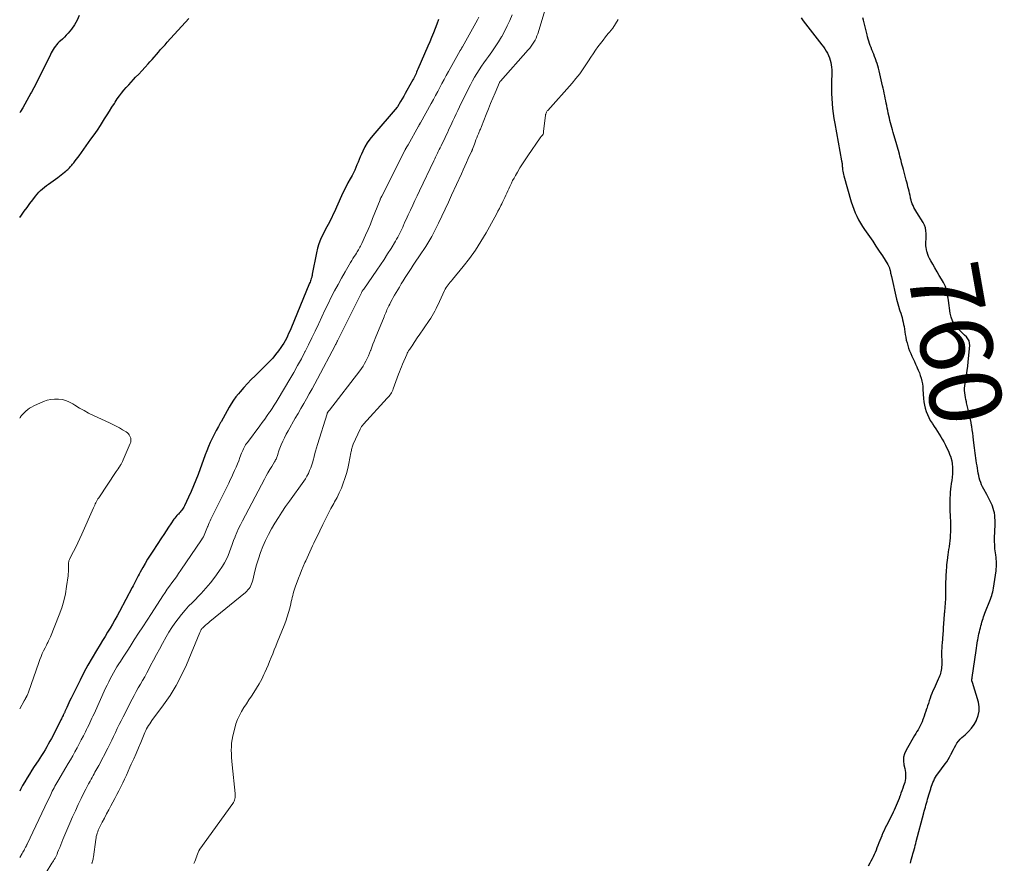
# Model space of a CAD drawing. Units: feet. Extents: x 2005000 to 2010033, y 575000 to 580000.
# Drawn here: x 2005000 to 2005275, y 576455 to 576690 of the extents above; entities that cross this region are included whole.
import ezdxf
from ezdxf.enums import TextEntityAlignment as Align

# ---------------------------------------------------------------- set-up
doc = ezdxf.new("R2010")
doc.units = ezdxf.units.FT
doc.header["$LTSCALE"] = 100
doc.header["$MEASUREMENT"] = 0
for name, color, linetype, lineweight in [('CONTOUR INDEX', 32, 'Continuous', 25), ('CONTOUR INDEX LABEL', 7, 'Continuous', 15), ('CONTOUR INTERMEDIATE', 40, 'Continuous', 15)]:
    doc.layers.add(name, color=color, linetype=linetype, lineweight=lineweight)
doc.styles.add('slant', font='romans.shx', dxfattribs={"oblique": 14.999978})

msp = doc.modelspace()

# ---------------------------------------------------------------- linework, layer by layer
at = {"layer": 'CONTOUR INDEX', "flags": 128}
for points, elevation in [([(2005016.59, 576691.29), (2005016.03, 576689.95), (2005015.29, 576688.7), (2005014.42, 576687.51), (2005013.48, 576686.39), (2005012.97, 576685.82), (2005012.46, 576685.26), (2005011.92, 576684.73), (2005011.36, 576684.21), (2005011.03, 576683.91), (2005010.65, 576683.53), (2005010.28, 576683.14), (2005009.95, 576682.72), (2005009.63, 576682.29), (2005009.34, 576681.83), (2005009.07, 576681.37), (2005008.81, 576680.9), (2005008.56, 576680.42), (2005005.79, 576674.77), (2005005.19, 576673.55), (2005004.57, 576672.34), (2005003.94, 576671.14), (2005003.3, 576669.94), (2005003.12, 576669.61), (2005002.56, 576668.58), (2005001.99, 576667.56), (2005001.41, 576666.54), (2005000.83, 576665.53), (2005000.24, 576664.51), (2005000, 576664.1)], 780), ([(2005000, 576634.95), (2005000.48, 576635.61), (2005001.28, 576636.68), (2005002.07, 576637.75), (2005002.87, 576638.83), (2005003.66, 576639.9), (2005004.4, 576640.89), (2005004.85, 576641.44), (2005005.32, 576641.97), (2005005.83, 576642.47), (2005006.37, 576642.94), (2005006.93, 576643.38), (2005007.5, 576643.82), (2005008.07, 576644.25), (2005008.64, 576644.67), (2005010.67, 576646.13), (2005011.14, 576646.47), (2005011.61, 576646.82), (2005012.06, 576647.19), (2005012.51, 576647.56), (2005012.89, 576647.88), (2005013.14, 576648.1), (2005013.39, 576648.32), (2005013.63, 576648.55), (2005013.86, 576648.79), (2005014.09, 576649.03), (2005014.31, 576649.28), (2005014.53, 576649.53), (2005014.74, 576649.79), (2005015.09, 576650.23), (2005015.47, 576650.71), (2005015.84, 576651.2), (2005016.21, 576651.69), (2005016.57, 576652.18), (2005019.87, 576656.76), (2005020.77, 576658.04), (2005021.66, 576659.33), (2005022.52, 576660.64), (2005023.37, 576661.96), (2005023.69, 576662.47), (2005024.36, 576663.54), (2005025.04, 576664.61), (2005025.72, 576665.68), (2005026.4, 576666.75), (2005026.67, 576667.16), (2005027.23, 576668.01), (2005027.82, 576668.84), (2005028.43, 576669.65), (2005029.07, 576670.44), (2005029.73, 576671.21), (2005030.4, 576671.98), (2005031.09, 576672.73), (2005031.79, 576673.47), (2005032.34, 576674.05), (2005033.23, 576674.97), (2005034.1, 576675.9), (2005034.97, 576676.84), (2005035.83, 576677.79), (2005036.31, 576678.33), (2005036.92, 576679.01), (2005037.53, 576679.7), (2005038.13, 576680.39), (2005038.73, 576681.08), (2005039.32, 576681.77), (2005039.93, 576682.46), (2005040.54, 576683.15), (2005041.15, 576683.83), (2005047.2, 576690.5)], 780), ([(2005116.86, 576690.17), (2005116.38, 576688.92), (2005115.89, 576687.67), (2005115.4, 576686.42), (2005114.89, 576685.18), (2005114.37, 576683.94), (2005113.84, 576682.71), (2005111.05, 576676.28), (2005110.89, 576675.91), (2005110.72, 576675.53), (2005110.56, 576675.15), (2005110.39, 576674.77), (2005110.22, 576674.4), (2005110.04, 576674.03), (2005109.85, 576673.66), (2005109.66, 576673.3), (2005107.99, 576670.33), (2005107.56, 576669.57), (2005107.13, 576668.81), (2005106.69, 576668.06), (2005106.24, 576667.31), (2005105.36, 576665.84), (2005105.28, 576665.74), (2005098.5, 576657.82), (2005097.7, 576656.8), (2005096.96, 576655.74), (2005096.31, 576654.63), (2005095.73, 576653.47), (2005095.32, 576652.57), (2005094.99, 576651.83), (2005094.67, 576651.09), (2005094.37, 576650.34), (2005094.07, 576649.59), (2005093.77, 576648.85), (2005093.45, 576648.11), (2005093.09, 576647.39), (2005092.72, 576646.68), (2005092.2, 576645.75), (2005091.57, 576644.57), (2005090.95, 576643.38), (2005090.36, 576642.18), (2005089.8, 576640.97), (2005087.69, 576636.32), (2005087.38, 576635.65), (2005087.05, 576634.98), (2005086.72, 576634.32), (2005086.37, 576633.66), (2005086.02, 576633.01), (2005085.67, 576632.35), (2005085.33, 576631.69), (2005085, 576631.03), (2005084.49, 576630.01), (2005083.95, 576628.82), (2005083.48, 576627.6), (2005083.11, 576626.36), (2005082.8, 576625.09), (2005081.6, 576619.08), (2005081.58, 576618.99), (2005081.56, 576618.89), (2005081.55, 576618.8), (2005081.54, 576618.7), (2005081.53, 576618.61), (2005081.51, 576618.52), (2005081.49, 576618.42), (2005081.46, 576618.33), (2005081.31, 576617.87), (2005081.21, 576617.54), (2005081.1, 576617.22), (2005080.98, 576616.91), (2005080.85, 576616.59), (2005075.62, 576603.9), (2005075.33, 576603.22), (2005075.02, 576602.53), (2005074.71, 576601.86), (2005074.38, 576601.19), (2005074.03, 576600.53), (2005073.66, 576599.88), (2005073.25, 576599.25), (2005072.83, 576598.64), (2005072.18, 576597.74), (2005071.39, 576596.7), (2005070.57, 576595.7), (2005069.69, 576594.74), (2005068.78, 576593.81), (2005065.67, 576590.79), (2005064.59, 576589.71), (2005063.53, 576588.62), (2005062.51, 576587.49), (2005061.5, 576586.34), (2005061.02, 576585.77), (2005060.3, 576584.87), (2005059.62, 576583.95), (2005059, 576582.98), (2005058.41, 576581.99), (2005057.86, 576580.98), (2005057.3, 576579.98), (2005056.73, 576578.97), (2005056.16, 576577.97), (2005056.03, 576577.74), (2005055.41, 576576.64), (2005054.81, 576575.54), (2005054.24, 576574.42), (2005053.68, 576573.3), (2005053.15, 576572.16), (2005052.64, 576571.01), (2005052.17, 576569.85), (2005051.73, 576568.67), (2005049.75, 576563.22), (2005049.15, 576561.63), (2005048.51, 576560.04), (2005047.83, 576558.47), (2005047.13, 576556.92), (2005045.97, 576554.48), (2005045.81, 576554.16), (2005045.63, 576553.85), (2005045.43, 576553.56), (2005045.21, 576553.27), (2005044.98, 576552.99), (2005044.75, 576552.72), (2005044.5, 576552.46), (2005044.25, 576552.2), (2005044.14, 576552.09), (2005043.85, 576551.77), (2005043.56, 576551.44), (2005043.29, 576551.09), (2005043.04, 576550.74), (2005042.2, 576549.49), (2005041.54, 576548.5), (2005040.88, 576547.51), (2005040.22, 576546.52), (2005039.57, 576545.53), (2005037.13, 576541.82), (2005036.4, 576540.69), (2005035.69, 576539.56), (2005035.01, 576538.41), (2005034.34, 576537.25), (2005033.62, 576535.97), (2005033.33, 576535.44), (2005033.04, 576534.91), (2005032.76, 576534.37), (2005032.49, 576533.83), (2005032.22, 576533.29), (2005031.94, 576532.75), (2005031.66, 576532.21), (2005031.38, 576531.67), (2005027.83, 576524.97), (2005027.2, 576523.8), (2005026.55, 576522.64), (2005025.88, 576521.49), (2005025.2, 576520.35), (2005024.51, 576519.21), (2005023.81, 576518.07), (2005023.12, 576516.94), (2005022.43, 576515.8), (2005021.38, 576514.08), (2005020.18, 576512.06), (2005019.03, 576510.03), (2005017.92, 576507.97), (2005016.85, 576505.88), (2005014.33, 576500.81), (2005014.02, 576500.17), (2005013.71, 576499.53), (2005013.42, 576498.89), (2005013.12, 576498.24), (2005012.69, 576497.26), (2005012.62, 576497.1), (2005012.55, 576496.93), (2005012.47, 576496.77), (2005012.4, 576496.6), (2005012.32, 576496.44), (2005012.24, 576496.28), (2005012.16, 576496.11), (2005012.08, 576495.95), (2005011.94, 576495.67), (2005011.79, 576495.37), (2005011.64, 576495.07), (2005011.49, 576494.76), (2005011.34, 576494.46), (2005008.83, 576489.59), (2005008.41, 576488.79), (2005007.98, 576487.99), (2005007.53, 576487.2), (2005007.07, 576486.42), (2005006.6, 576485.64), (2005006.12, 576484.87), (2005005.63, 576484.11), (2005005.13, 576483.35), (2005004.08, 576481.75), (2005003.4, 576480.71), (2005002.73, 576479.65), (2005002.07, 576478.59), (2005001.43, 576477.52), (2005000.82, 576476.43), (2005000.22, 576475.34), (2005000, 576474.91)], 780), ([(2005217.96, 576690.63), (2005218.58, 576689.79), (2005219.22, 576688.97), (2005219.87, 576688.14), (2005220.51, 576687.31), (2005221.15, 576686.49), (2005223.75, 576683.12), (2005224.17, 576682.56), (2005224.57, 576681.98), (2005224.95, 576681.39), (2005225.31, 576680.78), (2005225.32, 576680.75), (2005225.63, 576680.14), (2005225.9, 576679.52), (2005226.11, 576678.86), (2005226.27, 576678.2), (2005226.38, 576677.52), (2005226.46, 576676.84), (2005226.49, 576676.15), (2005226.5, 576675.46), (2005226.42, 576672.38), (2005226.41, 576670.97), (2005226.43, 576669.57), (2005226.5, 576668.17), (2005226.61, 576666.77), (2005226.75, 576665.37), (2005226.92, 576663.97), (2005227.13, 576662.58), (2005227.36, 576661.2), (2005229.27, 576650.76), (2005229.31, 576650.5), (2005229.35, 576650.24), (2005229.38, 576649.97), (2005229.41, 576649.71), (2005229.43, 576649.44), (2005229.45, 576649.18), (2005229.48, 576648.91), (2005229.5, 576648.65), (2005229.54, 576648.28), (2005229.6, 576647.84), (2005229.67, 576647.4), (2005229.76, 576646.96), (2005229.88, 576646.53), (2005231.94, 576639.3), (2005232.27, 576638.27), (2005232.63, 576637.26), (2005233.04, 576636.26), (2005233.48, 576635.27), (2005233.98, 576634.31), (2005234.5, 576633.37), (2005235.07, 576632.45), (2005235.66, 576631.55), (2005237, 576629.63), (2005237.93, 576628.29), (2005238.84, 576626.94), (2005239.74, 576625.58), (2005240.63, 576624.22), (2005242.18, 576621.81), (2005242.28, 576621.64), (2005242.37, 576621.47), (2005242.46, 576621.29), (2005242.53, 576621.11), (2005242.59, 576620.92), (2005242.65, 576620.73), (2005242.7, 576620.54), (2005242.75, 576620.34), (2005242.76, 576620.28), (2005242.81, 576620.06), (2005242.85, 576619.83), (2005242.9, 576619.61), (2005242.94, 576619.38), (2005242.99, 576619.16), (2005243.04, 576618.94), (2005243.09, 576618.71), (2005243.14, 576618.49), (2005244.59, 576612.14), (2005244.75, 576611.48), (2005244.92, 576610.83), (2005245.12, 576610.18), (2005245.32, 576609.54), (2005245.34, 576609.49), (2005245.54, 576608.87), (2005245.74, 576608.25), (2005245.93, 576607.63), (2005246.11, 576607.01), (2005246.28, 576606.38), (2005246.44, 576605.75), (2005246.56, 576605.12), (2005246.67, 576604.48), (2005247.01, 576602.32), (2005247.14, 576601.53), (2005247.3, 576600.75), (2005247.5, 576599.97), (2005247.71, 576599.21), (2005247.96, 576598.45), (2005248.23, 576597.69), (2005248.53, 576596.96), (2005248.85, 576596.22), (2005248.86, 576596.2), (2005249.2, 576595.46), (2005249.55, 576594.73), (2005249.89, 576593.99), (2005250.23, 576593.25), (2005250.34, 576593.03), (2005250.65, 576592.31), (2005250.94, 576591.57), (2005251.2, 576590.83), (2005251.43, 576590.07), (2005251.62, 576589.31), (2005251.78, 576588.54), (2005251.89, 576587.76), (2005251.96, 576586.97), (2005252.12, 576584.42), (2005252.22, 576583.5), (2005252.36, 576582.59), (2005252.58, 576581.7), (2005252.84, 576580.82), (2005253.18, 576579.96), (2005253.56, 576579.12), (2005254, 576578.32), (2005254.49, 576577.54), (2005254.63, 576577.33), (2005255.1, 576576.64), (2005255.57, 576575.93), (2005256.02, 576575.22), (2005256.47, 576574.5), (2005256.9, 576573.78), (2005257.33, 576573.05), (2005257.74, 576572.32), (2005258.15, 576571.58), (2005258.22, 576571.44), (2005258.64, 576570.62), (2005259.03, 576569.78), (2005259.37, 576568.93), (2005259.68, 576568.06), (2005259.72, 576567.95), (2005259.96, 576567.06), (2005260.13, 576566.17), (2005260.21, 576565.26), (2005260.21, 576564.33), (2005260.21, 576564.27), (2005260.15, 576563.37), (2005260.07, 576562.48), (2005259.97, 576561.6), (2005259.85, 576560.71), (2005259.71, 576559.75), (2005259.66, 576559.34), (2005259.61, 576558.94), (2005259.57, 576558.53), (2005259.54, 576558.12), (2005259.52, 576557.71), (2005259.5, 576557.31), (2005259.48, 576556.9), (2005259.48, 576556.49), (2005259.46, 576555.52), (2005259.46, 576554.62), (2005259.46, 576553.73), (2005259.48, 576552.83), (2005259.51, 576551.94), (2005259.59, 576549.58), (2005259.61, 576548.77), (2005259.61, 576547.96), (2005259.6, 576547.16), (2005259.56, 576546.35), (2005259.51, 576545.54), (2005259.44, 576544.75), (2005259.35, 576543.95), (2005259.25, 576543.16), (2005259.23, 576543.02), (2005259.12, 576542.3), (2005259.02, 576541.57), (2005258.92, 576540.84), (2005258.82, 576540.12), (2005258.8, 576540.01), (2005258.71, 576539.34), (2005258.63, 576538.66), (2005258.56, 576537.98), (2005258.49, 576537.31), (2005258.49, 576537.22), (2005258.43, 576536.59), (2005258.39, 576535.95), (2005258.35, 576535.31), (2005258.32, 576534.67), (2005258.3, 576534.03), (2005258.28, 576533.39), (2005258.27, 576532.75), (2005258.26, 576532.11), (2005258.25, 576532.03), (2005258.25, 576531.4), (2005258.24, 576530.77), (2005258.24, 576530.15), (2005258.23, 576529.52), (2005258.23, 576529.47), (2005258.23, 576528.86), (2005258.21, 576528.26), (2005258.18, 576527.66), (2005258.14, 576527.06), (2005258.09, 576526.46), (2005258.04, 576525.86), (2005257.98, 576525.26), (2005257.92, 576524.66), (2005257.91, 576524.56), (2005257.84, 576523.91), (2005257.79, 576523.26), (2005257.74, 576522.61), (2005257.69, 576521.96), (2005257.47, 576518.31), (2005257.44, 576517.87), (2005257.41, 576517.43), (2005257.37, 576516.98), (2005257.32, 576516.54), (2005257.28, 576516.1), (2005257.24, 576515.66), (2005257.21, 576515.22), (2005257.18, 576514.77), (2005257.17, 576514.64), (2005257.15, 576514.12), (2005257.14, 576513.61), (2005257.14, 576513.1), (2005257.15, 576512.59), (2005257.19, 576511.36), (2005257.2, 576510.9), (2005257.2, 576510.45), (2005257.18, 576509.99), (2005257.16, 576509.54), (2005257.16, 576509.52), (2005257.11, 576509.08), (2005257.05, 576508.64), (2005256.95, 576508.21), (2005256.84, 576507.78), (2005256.71, 576507.35), (2005256.56, 576506.94), (2005256.39, 576506.52), (2005256.22, 576506.12), (2005255.04, 576503.52), (2005254.74, 576502.85), (2005254.46, 576502.16), (2005254.19, 576501.47), (2005253.94, 576500.78), (2005253.7, 576500.08), (2005253.46, 576499.38), (2005253.23, 576498.68), (2005253.01, 576497.97), (2005252.98, 576497.89), (2005252.75, 576497.18), (2005252.51, 576496.47), (2005252.26, 576495.77), (2005252.01, 576495.06), (2005251.93, 576494.84), (2005251.69, 576494.26), (2005251.45, 576493.68), (2005251.17, 576493.12), (2005250.87, 576492.57), (2005250.57, 576492.03), (2005250.26, 576491.48), (2005249.94, 576490.94), (2005249.63, 576490.4), (2005247.24, 576486.29), (2005246.82, 576485.32), (2005246.55, 576484.33), (2005246.52, 576483.3), (2005246.65, 576482.24), (2005246.9, 576481.19), (2005247.01, 576480.64), (2005247.09, 576480.09), (2005247.12, 576479.54), (2005247.12, 576478.98), (2005247.08, 576478.42), (2005247, 576477.87), (2005246.86, 576477.33), (2005246.7, 576476.79), (2005246.55, 576476.37), (2005246.3, 576475.67), (2005246.05, 576474.98), (2005245.8, 576474.28), (2005245.55, 576473.58), (2005245.52, 576473.5), (2005245.28, 576472.85), (2005245.03, 576472.19), (2005244.77, 576471.55), (2005244.5, 576470.9), (2005244.22, 576470.26), (2005243.93, 576469.62), (2005243.63, 576468.99), (2005243.33, 576468.37), (2005241.79, 576465.29), (2005241.45, 576464.6), (2005241.12, 576463.91), (2005240.8, 576463.21), (2005240.49, 576462.5), (2005240.44, 576462.4), (2005240.16, 576461.74), (2005239.89, 576461.09), (2005239.63, 576460.42), (2005239.38, 576459.76), (2005239.36, 576459.69), (2005239.12, 576459.06), (2005238.87, 576458.43), (2005238.6, 576457.8), (2005238.33, 576457.18), (2005238.05, 576456.56), (2005237.75, 576455.95), (2005237.44, 576455.35), (2005237.12, 576454.75), (2005236.7, 576453.99)], 760), ([(2005248.43, 576454.74), (2005248.55, 576455.25), (2005248.67, 576455.75), (2005248.81, 576456.25), (2005248.84, 576456.34), (2005249, 576456.88), (2005249.15, 576457.42), (2005249.31, 576457.97), (2005249.46, 576458.51), (2005249.48, 576458.57), (2005249.64, 576459.15), (2005249.8, 576459.72), (2005249.95, 576460.3), (2005250.1, 576460.87), (2005252.18, 576468.79), (2005252.33, 576469.34), (2005252.48, 576469.89), (2005252.63, 576470.44), (2005252.78, 576470.99), (2005252.94, 576471.54), (2005253.09, 576472.09), (2005253.25, 576472.63), (2005253.41, 576473.18), (2005253.43, 576473.24), (2005253.61, 576473.82), (2005253.78, 576474.4), (2005253.95, 576474.98), (2005254.12, 576475.55), (2005254.18, 576475.75), (2005254.35, 576476.27), (2005254.53, 576476.78), (2005254.73, 576477.29), (2005254.96, 576477.8), (2005255.2, 576478.28), (2005255.47, 576478.76), (2005255.76, 576479.22), (2005256.07, 576479.67), (2005258.14, 576482.47), (2005258.58, 576483.1), (2005259, 576483.74), (2005259.38, 576484.4), (2005259.74, 576485.08), (2005259.8, 576485.21), (2005260.11, 576485.83), (2005260.43, 576486.46), (2005260.75, 576487.08), (2005261.08, 576487.69), (2005261.44, 576488.29), (2005261.84, 576488.84), (2005262.3, 576489.36), (2005262.8, 576489.84), (2005263.71, 576490.62), (2005264.63, 576491.52), (2005265.48, 576492.47), (2005266.21, 576493.51), (2005266.87, 576494.61), (2005266.93, 576494.73), (2005267.39, 576495.95), (2005267.66, 576497.18), (2005267.64, 576498.45), (2005267.42, 576499.74), (2005265.78, 576505.22), (2005265.75, 576505.31), (2005265.72, 576505.39), (2005265.69, 576505.48), (2005265.65, 576505.56), (2005265.62, 576505.61), (2005265.59, 576505.66), (2005265.57, 576505.72), (2005265.56, 576505.78), (2005265.55, 576505.83), (2005265.55, 576505.89), (2005265.56, 576505.95), (2005265.57, 576506.01), (2005265.58, 576506.07), (2005265.6, 576506.14), (2005265.62, 576506.2), (2005265.63, 576506.26), (2005265.64, 576506.33), (2005265.66, 576506.39), (2005265.67, 576506.45), (2005265.68, 576506.51), (2005265.69, 576506.58), (2005266.77, 576514.13), (2005266.87, 576514.81), (2005266.98, 576515.49), (2005267.09, 576516.18), (2005267.2, 576516.86), (2005267.25, 576517.1), (2005267.35, 576517.66), (2005267.46, 576518.22), (2005267.58, 576518.77), (2005267.7, 576519.33), (2005267.71, 576519.35), (2005267.84, 576519.89), (2005267.97, 576520.43), (2005268.11, 576520.96), (2005268.25, 576521.5), (2005268.27, 576521.58), (2005268.41, 576522.07), (2005268.55, 576522.56), (2005268.7, 576523.05), (2005268.86, 576523.54), (2005269.03, 576524.02), (2005269.21, 576524.5), (2005269.39, 576524.98), (2005269.58, 576525.46), (2005270.45, 576527.52), (2005270.64, 576528), (2005270.82, 576528.49), (2005270.99, 576528.98), (2005271.15, 576529.47), (2005271.29, 576529.97), (2005271.42, 576530.48), (2005271.52, 576530.98), (2005271.61, 576531.5), (2005272.33, 576536.36), (2005272.4, 576536.9), (2005272.45, 576537.44), (2005272.47, 576537.99), (2005272.47, 576538.54), (2005272.44, 576539.08), (2005272.4, 576539.63), (2005272.34, 576540.17), (2005272.27, 576540.72), (2005272.26, 576540.78), (2005272.17, 576541.35), (2005272.1, 576541.92), (2005272.04, 576542.5), (2005271.99, 576543.08), (2005271.99, 576543.14), (2005271.96, 576543.75), (2005271.94, 576544.35), (2005271.94, 576544.96), (2005271.95, 576545.57), (2005272.06, 576549.18), (2005272.07, 576549.84), (2005272.06, 576550.51), (2005272.02, 576551.17), (2005271.98, 576551.83), (2005271.88, 576552.49), (2005271.75, 576553.13), (2005271.57, 576553.76), (2005271.34, 576554.39), (2005271.22, 576554.68), (2005270.88, 576555.44), (2005270.53, 576556.18), (2005270.16, 576556.92), (2005269.76, 576557.64), (2005268.89, 576559.16), (2005268.58, 576559.76), (2005268.3, 576560.36), (2005268.06, 576560.99), (2005267.84, 576561.62), (2005267.67, 576562.27), (2005267.51, 576562.93), (2005267.37, 576563.59), (2005267.26, 576564.25), (2005267.15, 576564.98), (2005267.04, 576565.69), (2005266.93, 576566.4), (2005266.83, 576567.1), (2005266.72, 576567.81), (2005266.61, 576568.51), (2005266.51, 576569.22), (2005266.42, 576569.93), (2005266.33, 576570.64), (2005266.08, 576572.85), (2005265.97, 576573.8), (2005265.84, 576574.75), (2005265.7, 576575.7), (2005265.55, 576576.64), (2005265.51, 576576.9), (2005265.36, 576577.71), (2005265.21, 576578.53), (2005265.03, 576579.34), (2005264.85, 576580.15), (2005264.82, 576580.28), (2005264.64, 576581.02), (2005264.47, 576581.77), (2005264.29, 576582.51), (2005264.12, 576583.25), (2005264.06, 576583.48), (2005263.93, 576584.12), (2005263.8, 576584.75), (2005263.71, 576585.39), (2005263.62, 576586.03), (2005263.58, 576586.67), (2005263.57, 576587.32), (2005263.62, 576587.96), (2005263.7, 576588.59), (2005263.9, 576589.76), (2005264.09, 576590.98), (2005264.27, 576592.21), (2005264.42, 576593.44), (2005264.56, 576594.67), (2005265, 576599.22), (2005264.97, 576599.89), (2005264.82, 576600.52), (2005264.51, 576601.09), (2005264.09, 576601.61), (2005263.56, 576602.1), (2005263.05, 576602.59), (2005262.55, 576603.1), (2005262.05, 576603.62), (2005261.44, 576604.27), (2005260.74, 576605.17), (2005260.17, 576606.13), (2005259.78, 576607.17), (2005259.52, 576608.28), (2005259.04, 576611.8), (2005258.94, 576612.45), (2005258.84, 576613.1), (2005258.73, 576613.75), (2005258.61, 576614.4), (2005258.46, 576615.03), (2005258.26, 576615.64), (2005258, 576616.23), (2005257.69, 576616.81), (2005257.12, 576617.75), (2005256.5, 576618.79), (2005255.89, 576619.82), (2005255.28, 576620.87), (2005254.68, 576621.91), (2005254.12, 576622.89), (2005253.82, 576623.46), (2005253.54, 576624.05), (2005253.3, 576624.65), (2005253.09, 576625.26), (2005253.04, 576625.42), (2005252.9, 576625.97), (2005252.8, 576626.52), (2005252.76, 576627.07), (2005252.75, 576627.64), (2005252.78, 576628.2), (2005252.8, 576628.77), (2005252.82, 576629.33), (2005252.83, 576629.9), (2005252.84, 576630.43), (2005252.79, 576631.24), (2005252.65, 576632.02), (2005252.37, 576632.77), (2005252, 576633.5), (2005250.23, 576636.31), (2005249.95, 576636.78), (2005249.68, 576637.26), (2005249.43, 576637.75), (2005249.19, 576638.25), (2005248.98, 576638.75), (2005248.79, 576639.27), (2005248.63, 576639.8), (2005248.5, 576640.33), (2005248.47, 576640.47), (2005248.34, 576641.07), (2005248.21, 576641.68), (2005248.07, 576642.28), (2005247.93, 576642.89), (2005247.92, 576642.91), (2005247.77, 576643.53), (2005247.61, 576644.14), (2005247.45, 576644.75), (2005247.29, 576645.36), (2005246.48, 576648.34), (2005246.31, 576648.96), (2005246.15, 576649.57), (2005246, 576650.19), (2005245.84, 576650.8), (2005245.69, 576651.42), (2005245.54, 576652.04), (2005245.39, 576652.65), (2005245.23, 576653.27), (2005245.22, 576653.31), (2005245.05, 576653.95), (2005244.87, 576654.58), (2005244.69, 576655.21), (2005244.5, 576655.84), (2005243.82, 576658.04), (2005243.62, 576658.69), (2005243.43, 576659.35), (2005243.24, 576660.01), (2005243.07, 576660.67), (2005242.9, 576661.34), (2005242.74, 576662), (2005242.59, 576662.67), (2005242.45, 576663.34), (2005242.44, 576663.38), (2005242.29, 576664.07), (2005242.15, 576664.76), (2005242.01, 576665.45), (2005241.86, 576666.14), (2005241.71, 576666.84), (2005241.57, 576667.53), (2005241.43, 576668.22), (2005241.28, 576668.91), (2005241.14, 576669.6), (2005240.99, 576670.29), (2005240.84, 576670.98), (2005240.68, 576671.67), (2005239.69, 576675.9), (2005239.53, 576676.58), (2005239.35, 576677.24), (2005239.15, 576677.91), (2005238.94, 576678.57), (2005238.92, 576678.62), (2005238.7, 576679.25), (2005238.47, 576679.87), (2005238.23, 576680.49), (2005237.97, 576681.1), (2005237.95, 576681.17), (2005237.71, 576681.75), (2005237.47, 576682.34), (2005237.26, 576682.93), (2005237.05, 576683.52), (2005236.86, 576684.12), (2005236.67, 576684.73), (2005236.51, 576685.33), (2005236.35, 576685.94), (2005235.38, 576689.96), (2005235.2, 576690.66)], 760)]:
    msp.add_lwpolyline(points, dxfattribs=dict(at, elevation=elevation))
at = {"layer": 'CONTOUR INTERMEDIATE', "flags": 128}
for points, elevation in [([(2005147.13, 576694.81), (2005144.48, 576686.22), (2005144.27, 576685.6), (2005144.02, 576684.99), (2005143.74, 576684.4), (2005143.42, 576683.81), (2005143.07, 576683.26), (2005142.7, 576682.71), (2005142.29, 576682.19), (2005141.87, 576681.69), (2005134.08, 576673.01), (2005134.04, 576672.97), (2005134.01, 576672.92), (2005133.97, 576672.88), (2005133.94, 576672.83), (2005133.91, 576672.78), (2005133.88, 576672.73), (2005133.86, 576672.68), (2005133.83, 576672.63), (2005132.59, 576669.74), (2005131.96, 576668.23), (2005131.33, 576666.73), (2005130.72, 576665.21), (2005130.11, 576663.7), (2005128.79, 576660.32), (2005128.69, 576660.07), (2005128.59, 576659.82), (2005128.49, 576659.57), (2005128.39, 576659.31), (2005128.29, 576659.06), (2005128.18, 576658.81), (2005128.08, 576658.56), (2005127.98, 576658.31), (2005127.72, 576657.69), (2005127.49, 576657.13), (2005127.26, 576656.57), (2005127.04, 576656), (2005126.83, 576655.43), (2005126.31, 576653.96), (2005126.28, 576653.88), (2005126.25, 576653.8), (2005126.22, 576653.72), (2005126.18, 576653.64), (2005126.15, 576653.56), (2005126.12, 576653.48), (2005126.09, 576653.4), (2005126.05, 576653.33), (2005125.13, 576651.37), (2005124.64, 576650.32), (2005124.15, 576649.26), (2005123.67, 576648.21), (2005123.19, 576647.15), (2005120.47, 576641.12), (2005119.58, 576639.18), (2005118.69, 576637.25), (2005117.77, 576635.33), (2005116.85, 576633.4), (2005115.92, 576631.48), (2005115.44, 576630.54), (2005114.94, 576629.6), (2005114.41, 576628.68), (2005113.85, 576627.77), (2005113.28, 576626.87), (2005112.7, 576625.98), (2005112.12, 576625.1), (2005111.52, 576624.21), (2005110.33, 576622.45), (2005109.75, 576621.6), (2005109.18, 576620.75), (2005108.62, 576619.89), (2005108.05, 576619.03), (2005107.5, 576618.17), (2005106.96, 576617.3), (2005106.42, 576616.43), (2005105.9, 576615.54), (2005104.55, 576613.25), (2005104.21, 576612.65), (2005103.87, 576612.03), (2005103.54, 576611.41), (2005103.23, 576610.78), (2005102.97, 576610.26), (2005102.79, 576609.89), (2005102.62, 576609.52), (2005102.44, 576609.14), (2005102.27, 576608.76), (2005102.11, 576608.38), (2005101.94, 576608), (2005101.78, 576607.61), (2005101.63, 576607.23), (2005099.18, 576601.21), (2005098.86, 576600.4), (2005098.54, 576599.59), (2005098.22, 576598.77), (2005097.91, 576597.95), (2005097.87, 576597.82), (2005097.57, 576597.08), (2005097.26, 576596.33), (2005096.92, 576595.6), (2005096.57, 576594.88), (2005096.18, 576594.18), (2005095.77, 576593.49), (2005095.32, 576592.82), (2005094.85, 576592.17), (2005086.39, 576581.18), (2005086.31, 576581.08), (2005086.24, 576580.98), (2005086.16, 576580.88), (2005086.08, 576580.78), (2005086.02, 576580.7), (2005085.98, 576580.64), (2005085.94, 576580.58), (2005085.9, 576580.52), (2005085.86, 576580.46), (2005085.83, 576580.4), (2005085.8, 576580.33), (2005085.78, 576580.27), (2005085.75, 576580.2), (2005083.06, 576571.6), (2005082.78, 576570.66), (2005082.51, 576569.71), (2005082.25, 576568.76), (2005082.01, 576567.8), (2005081.95, 576567.56), (2005081.73, 576566.73), (2005081.48, 576565.91), (2005081.2, 576565.11), (2005080.88, 576564.31), (2005080.52, 576563.53), (2005080.13, 576562.78), (2005079.69, 576562.05), (2005079.21, 576561.34), (2005075.23, 576555.77), (2005074.18, 576554.27), (2005073.15, 576552.75), (2005072.15, 576551.21), (2005071.17, 576549.65), (2005071.15, 576549.63), (2005070.23, 576548.05), (2005069.37, 576546.45), (2005068.58, 576544.81), (2005067.84, 576543.15), (2005067.83, 576543.12), (2005067.18, 576541.44), (2005066.59, 576539.73), (2005066.07, 576538), (2005065.61, 576536.25), (2005065.01, 576533.72), (2005064.87, 576533.23), (2005064.7, 576532.76), (2005064.49, 576532.29), (2005064.26, 576531.84), (2005063.98, 576531.42), (2005063.67, 576531.01), (2005063.33, 576530.65), (2005062.95, 576530.3), (2005053.06, 576522.2), (2005052.66, 576521.87), (2005052.27, 576521.53), (2005051.87, 576521.19), (2005051.48, 576520.84), (2005050.97, 576520.37), (2005050.85, 576520.25), (2005050.74, 576520.12), (2005050.65, 576519.97), (2005050.57, 576519.82), (2005050.49, 576519.66), (2005050.42, 576519.5), (2005050.35, 576519.34), (2005050.28, 576519.18), (2005046.5, 576510.14), (2005045.14, 576507.2), (2005043.64, 576504.34), (2005041.95, 576501.59), (2005040.11, 576498.92), (2005036.9, 576494.58), (2005036.58, 576494.13), (2005036.27, 576493.67), (2005035.97, 576493.2), (2005035.68, 576492.73), (2005035.4, 576492.25), (2005035.15, 576491.76), (2005034.91, 576491.26), (2005034.69, 576490.75), (2005033.75, 576488.47), (2005033.11, 576486.94), (2005032.46, 576485.42), (2005031.8, 576483.89), (2005031.12, 576482.38), (2005030.75, 576481.55), (2005030.26, 576480.45), (2005029.76, 576479.35), (2005029.25, 576478.26), (2005028.75, 576477.16), (2005028.23, 576476.07), (2005027.69, 576474.99), (2005027.14, 576473.92), (2005026.57, 576472.85), (2005025.43, 576470.76), (2005024.83, 576469.64), (2005024.22, 576468.51), (2005023.63, 576467.38), (2005023.04, 576466.25), (2005022.29, 576464.78), (2005022.09, 576464.37), (2005021.91, 576463.97), (2005021.75, 576463.55), (2005021.61, 576463.13), (2005021.48, 576462.7), (2005021.37, 576462.27), (2005021.29, 576461.83), (2005021.22, 576461.39), (2005020.57, 576456.51), (2005020.53, 576456.22), (2005020.47, 576455.93), (2005020.4, 576455.65), (2005020.32, 576455.36), (2005020.21, 576455), (2005020.18, 576454.9), (2005020.13, 576454.81), (2005020.08, 576454.72)], 768), ([(2005128.04, 576690.84), (2005127.66, 576690.12), (2005123.47, 576682.54), (2005123.39, 576682.42), (2005123.32, 576682.29), (2005123.25, 576682.16), (2005123.17, 576682.04), (2005123.1, 576681.91), (2005123.03, 576681.78), (2005122.95, 576681.65), (2005122.88, 576681.53), (2005119.61, 576675.65), (2005119, 576674.54), (2005118.39, 576673.42), (2005117.79, 576672.31), (2005117.19, 576671.18), (2005116.59, 576670.06), (2005115.99, 576668.95), (2005115.38, 576667.83), (2005114.76, 576666.72), (2005111.77, 576661.35), (2005111.71, 576661.24), (2005111.64, 576661.12), (2005111.57, 576661), (2005111.51, 576660.88), (2005111.44, 576660.76), (2005111.37, 576660.64), (2005111.31, 576660.52), (2005111.24, 576660.41), (2005108.33, 576655.2), (2005108.27, 576655.1), (2005108.22, 576655), (2005108.16, 576654.91), (2005108.1, 576654.81), (2005108.06, 576654.75), (2005108.02, 576654.68), (2005107.97, 576654.61), (2005107.93, 576654.54), (2005107.89, 576654.47), (2005107.84, 576654.4), (2005107.8, 576654.33), (2005107.76, 576654.26), (2005107.72, 576654.19), (2005107.71, 576654.15), (2005107.66, 576654.06), (2005107.61, 576653.97), (2005107.57, 576653.88), (2005107.52, 576653.78), (2005100.97, 576640.91), (2005100.93, 576640.82), (2005100.88, 576640.73), (2005100.84, 576640.63), (2005100.8, 576640.54), (2005100.76, 576640.45), (2005100.7, 576640.32), (2005100.64, 576640.18), (2005100.58, 576640.04), (2005100.52, 576639.9), (2005099.08, 576636.21), (2005098.45, 576634.65), (2005097.81, 576633.1), (2005097.16, 576631.56), (2005096.48, 576630.02), (2005095.42, 576627.64), (2005095.26, 576627.3), (2005095.09, 576626.96), (2005094.91, 576626.62), (2005094.72, 576626.29), (2005094.53, 576625.96), (2005094.33, 576625.63), (2005094.13, 576625.31), (2005093.92, 576624.99), (2005093.64, 576624.55), (2005093.29, 576624.01), (2005092.95, 576623.46), (2005092.61, 576622.91), (2005092.28, 576622.36), (2005090.78, 576619.8), (2005089.77, 576618.04), (2005088.79, 576616.27), (2005087.84, 576614.48), (2005086.91, 576612.68), (2005086.02, 576610.86), (2005085.14, 576609.04), (2005084.27, 576607.21), (2005083.42, 576605.37), (2005083.34, 576605.19), (2005082.45, 576603.26), (2005081.53, 576601.35), (2005080.59, 576599.44), (2005079.63, 576597.55), (2005079.58, 576597.44), (2005078.56, 576595.51), (2005077.52, 576593.6), (2005076.44, 576591.7), (2005075.34, 576589.82), (2005072.06, 576584.34), (2005071.52, 576583.44), (2005070.96, 576582.55), (2005070.4, 576581.68), (2005069.82, 576580.8), (2005069.69, 576580.61), (2005069.03, 576579.65), (2005068.36, 576578.7), (2005067.68, 576577.76), (2005066.99, 576576.83), (2005063.52, 576572.19), (2005063.27, 576571.84), (2005063.02, 576571.48), (2005062.8, 576571.11), (2005062.59, 576570.74), (2005062.39, 576570.35), (2005062.2, 576569.96), (2005062.03, 576569.57), (2005061.87, 576569.16), (2005061.43, 576567.99), (2005061.09, 576567.08), (2005060.73, 576566.17), (2005060.35, 576565.27), (2005059.96, 576564.37), (2005059.56, 576563.48), (2005059.16, 576562.6), (2005058.74, 576561.72), (2005058.31, 576560.84), (2005053.36, 576550.77), (2005053.12, 576550.27), (2005052.89, 576549.77), (2005052.67, 576549.26), (2005052.46, 576548.75), (2005052.43, 576548.66), (2005052.24, 576548.19), (2005052.05, 576547.72), (2005051.86, 576547.25), (2005051.66, 576546.78), (2005051.45, 576546.32), (2005051.23, 576545.86), (2005050.97, 576545.42), (2005050.7, 576545), (2005044.96, 576536.51), (2005044.34, 576535.61), (2005043.72, 576534.72), (2005043.08, 576533.85), (2005042.44, 576532.97), (2005041.8, 576532.1), (2005041.17, 576531.21), (2005040.55, 576530.32), (2005039.95, 576529.41), (2005036.72, 576524.46), (2005035.52, 576522.62), (2005034.33, 576520.77), (2005033.14, 576518.93), (2005031.95, 576517.08), (2005031.06, 576515.69), (2005030.32, 576514.54), (2005029.58, 576513.38), (2005028.84, 576512.23), (2005028.09, 576511.08), (2005027.66, 576510.41), (2005027.14, 576509.59), (2005026.64, 576508.76), (2005026.16, 576507.92), (2005025.7, 576507.07), (2005025.25, 576506.21), (2005024.82, 576505.35), (2005024.39, 576504.48), (2005023.98, 576503.6), (2005020.73, 576496.47), (2005020.43, 576495.83), (2005020.14, 576495.2), (2005019.85, 576494.57), (2005019.55, 576493.93), (2005019.26, 576493.3), (2005018.95, 576492.67), (2005018.64, 576492.05), (2005018.33, 576491.42), (2005017.76, 576490.3), (2005017.19, 576489.18), (2005016.6, 576488.06), (2005016, 576486.95), (2005015.39, 576485.84), (2005014.78, 576484.74), (2005014.15, 576483.64), (2005013.52, 576482.55), (2005012.88, 576481.46), (2005010.6, 576477.62), (2005010.34, 576477.17), (2005010.08, 576476.72), (2005009.83, 576476.27), (2005009.58, 576475.81), (2005009.33, 576475.35), (2005009.1, 576474.89), (2005008.87, 576474.43), (2005008.64, 576473.96), (2005006.99, 576470.48), (2005006.16, 576468.73), (2005005.33, 576466.97), (2005004.51, 576465.22), (2005003.68, 576463.47), (2005002.17, 576460.26), (2005002.09, 576460.11), (2005002.02, 576459.96), (2005001.95, 576459.81), (2005001.87, 576459.66), (2005001.8, 576459.5), (2005001.72, 576459.35), (2005001.64, 576459.21), (2005001.56, 576459.06), (2005001.38, 576458.73), (2005001.21, 576458.42), (2005001.04, 576458.11), (2005000.86, 576457.81), (2005000.68, 576457.5), (2005000, 576456.33)], 776), ([(2005137.33, 576691.46), (2005136.7, 576689.9), (2005136.01, 576688.37), (2005135.25, 576686.87), (2005134.45, 576685.39), (2005134.43, 576685.36), (2005133.57, 576683.93), (2005132.67, 576682.53), (2005131.73, 576681.17), (2005130.75, 576679.82), (2005130.19, 576679.09), (2005129.48, 576678.12), (2005128.79, 576677.14), (2005128.12, 576676.14), (2005127.48, 576675.13), (2005126.87, 576674.09), (2005126.28, 576673.05), (2005125.72, 576671.99), (2005125.18, 576670.91), (2005122.71, 576665.77), (2005122.25, 576664.8), (2005121.78, 576663.82), (2005121.31, 576662.85), (2005120.84, 576661.87), (2005120.54, 576661.24), (2005120.23, 576660.58), (2005119.92, 576659.92), (2005119.61, 576659.26), (2005119.3, 576658.6), (2005118.99, 576657.94), (2005118.68, 576657.28), (2005118.36, 576656.62), (2005118.04, 576655.97), (2005117.54, 576654.93), (2005117.28, 576654.41), (2005117.03, 576653.89), (2005116.77, 576653.37), (2005116.51, 576652.85), (2005116.25, 576652.33), (2005116, 576651.81), (2005115.75, 576651.29), (2005115.5, 576650.77), (2005111.52, 576642.35), (2005110.89, 576641.02), (2005110.26, 576639.69), (2005109.63, 576638.36), (2005109.01, 576637.02), (2005108.38, 576635.69), (2005108.07, 576635.02), (2005107.76, 576634.36), (2005107.46, 576633.69), (2005107.16, 576633.01), (2005107.08, 576632.82), (2005106.83, 576632.25), (2005106.57, 576631.67), (2005106.3, 576631.1), (2005106.03, 576630.53), (2005105.74, 576629.97), (2005105.45, 576629.41), (2005105.13, 576628.87), (2005104.81, 576628.33), (2005103.57, 576626.31), (2005102.6, 576624.78), (2005101.62, 576623.25), (2005100.62, 576621.74), (2005099.6, 576620.24), (2005095.95, 576614.94), (2005095.85, 576614.79), (2005095.75, 576614.64), (2005095.66, 576614.49), (2005095.56, 576614.34), (2005095.47, 576614.19), (2005095.38, 576614.04), (2005095.3, 576613.88), (2005095.22, 576613.72), (2005088.66, 576600.57), (2005088.62, 576600.5), (2005088.58, 576600.42), (2005088.55, 576600.34), (2005088.51, 576600.26), (2005088.44, 576600.1), (2005088.41, 576600.02), (2005088.38, 576599.95), (2005088.24, 576599.71), (2005088.17, 576599.59), (2005088.1, 576599.47), (2005088.04, 576599.35), (2005087.97, 576599.23), (2005083.04, 576589.88), (2005082.29, 576588.49), (2005081.54, 576587.11), (2005080.77, 576585.73), (2005080, 576584.37), (2005079.21, 576583), (2005078.43, 576581.64), (2005077.65, 576580.27), (2005076.87, 576578.91), (2005074.88, 576575.42), (2005074.36, 576574.46), (2005073.86, 576573.5), (2005073.4, 576572.52), (2005072.96, 576571.52), (2005072.37, 576570.1), (2005072.26, 576569.81), (2005072.15, 576569.51), (2005072.06, 576569.21), (2005071.98, 576568.9), (2005071.96, 576568.82), (2005071.89, 576568.55), (2005071.81, 576568.29), (2005071.71, 576568.03), (2005071.61, 576567.77), (2005071.5, 576567.52), (2005071.38, 576567.28), (2005071.25, 576567.03), (2005071.11, 576566.8), (2005070.31, 576565.5), (2005069.77, 576564.62), (2005069.25, 576563.73), (2005068.75, 576562.82), (2005068.25, 576561.91), (2005062.12, 576550.26), (2005061.59, 576549.2), (2005061.07, 576548.13), (2005060.59, 576547.04), (2005060.14, 576545.95), (2005060.09, 576545.82), (2005059.68, 576544.78), (2005059.28, 576543.74), (2005058.89, 576542.69), (2005058.51, 576541.63), (2005058.11, 576540.6), (2005057.65, 576539.59), (2005057.12, 576538.61), (2005056.53, 576537.66), (2005055.57, 576536.21), (2005054.43, 576534.59), (2005053.23, 576533.02), (2005051.94, 576531.51), (2005050.6, 576530.06), (2005048.16, 576527.56), (2005047.12, 576526.46), (2005046.11, 576525.33), (2005045.13, 576524.17), (2005044.19, 576522.98), (2005043.29, 576521.76), (2005042.43, 576520.51), (2005041.63, 576519.23), (2005040.86, 576517.92), (2005039.82, 576516.06), (2005038.97, 576514.53), (2005038.14, 576512.99), (2005037.32, 576511.45), (2005036.51, 576509.9), (2005036.01, 576508.93), (2005035.45, 576507.86), (2005034.88, 576506.81), (2005034.29, 576505.77), (2005033.69, 576504.73), (2005033.09, 576503.69), (2005032.51, 576502.64), (2005031.93, 576501.59), (2005031.37, 576500.53), (2005028.83, 576495.62), (2005028.28, 576494.54), (2005027.74, 576493.46), (2005027.21, 576492.36), (2005026.7, 576491.26), (2005026.18, 576490.16), (2005025.66, 576489.07), (2005025.12, 576487.98), (2005024.56, 576486.9), (2005022.05, 576482.08), (2005021.79, 576481.6), (2005021.53, 576481.11), (2005021.27, 576480.63), (2005021, 576480.16), (2005020.73, 576479.68), (2005020.46, 576479.2), (2005020.19, 576478.72), (2005019.93, 576478.24), (2005019.63, 576477.69), (2005019.22, 576476.93), (2005018.81, 576476.17), (2005018.42, 576475.4), (2005018.03, 576474.63), (2005017.14, 576472.81), (2005016.32, 576471.12), (2005015.53, 576469.42), (2005014.76, 576467.71), (2005014.02, 576465.98), (2005012.07, 576461.38), (2005011.77, 576460.64), (2005011.46, 576459.9), (2005011.16, 576459.16), (2005010.86, 576458.42), (2005010.58, 576457.72), (2005010.42, 576457.33), (2005010.25, 576456.95), (2005010.06, 576456.58), (2005009.86, 576456.2), (2005009.66, 576455.84), (2005009.45, 576455.48), (2005009.23, 576455.12), (2005009.01, 576454.76), (2005005.76, 576449.59)], 772), ([(2005166.92, 576690.21), (2005166.21, 576688.97), (2005165.4, 576687.79), (2005164.52, 576686.65), (2005164.17, 576686.23), (2005163.43, 576685.32), (2005162.71, 576684.41), (2005162, 576683.48), (2005161.3, 576682.54), (2005160.63, 576681.59), (2005159.96, 576680.63), (2005159.32, 576679.66), (2005158.69, 576678.67), (2005158.13, 576677.79), (2005157.2, 576676.38), (2005156.22, 576675.01), (2005155.17, 576673.69), (2005154.08, 576672.41), (2005147.27, 576664.82), (2005147.14, 576664.65), (2005147.02, 576664.47), (2005146.92, 576664.28), (2005146.83, 576664.09), (2005146.75, 576663.89), (2005146.72, 576663.79), (2005146.69, 576663.68), (2005146.66, 576663.57), (2005146.65, 576663.46), (2005146.13, 576658.89), (2005146.12, 576658.77), (2005146.1, 576658.65), (2005146.08, 576658.54), (2005146.06, 576658.42), (2005146.02, 576658.23), (2005146.02, 576658.21), (2005146.01, 576658.19), (2005146, 576658.17), (2005145.99, 576658.15), (2005145.94, 576658.07), (2005145.92, 576658.05), (2005145.91, 576658.03), (2005145.9, 576658.02), (2005145.88, 576658), (2005145.64, 576657.74), (2005145.51, 576657.59), (2005145.38, 576657.44), (2005145.26, 576657.28), (2005145.15, 576657.12), (2005141.74, 576652.18), (2005140.98, 576651.05), (2005140.24, 576649.91), (2005139.53, 576648.76), (2005138.83, 576647.59), (2005138.26, 576646.61), (2005137.88, 576645.92), (2005137.5, 576645.22), (2005137.15, 576644.52), (2005136.81, 576643.81), (2005136.7, 576643.58), (2005136.43, 576642.97), (2005136.15, 576642.37), (2005135.87, 576641.77), (2005135.59, 576641.16), (2005135.31, 576640.56), (2005135.03, 576639.96), (2005134.75, 576639.36), (2005134.46, 576638.76), (2005134.23, 576638.3), (2005133.82, 576637.48), (2005133.41, 576636.66), (2005132.98, 576635.85), (2005132.54, 576635.04), (2005130.1, 576630.63), (2005128.65, 576628.2), (2005127.13, 576625.82), (2005125.47, 576623.53), (2005123.72, 576621.3), (2005120.71, 576617.68), (2005120.4, 576617.31), (2005120.1, 576616.93), (2005119.8, 576616.56), (2005119.5, 576616.18), (2005119.22, 576615.79), (2005118.95, 576615.39), (2005118.72, 576614.97), (2005118.5, 576614.54), (2005117.12, 576611.54), (2005116.8, 576610.86), (2005116.48, 576610.18), (2005116.14, 576609.5), (2005115.79, 576608.82), (2005115.43, 576608.16), (2005115.06, 576607.5), (2005114.65, 576606.87), (2005114.23, 576606.24), (2005111.4, 576602.15), (2005111.05, 576601.63), (2005110.7, 576601.11), (2005110.36, 576600.58), (2005110.02, 576600.05), (2005109.45, 576599.13), (2005109.4, 576599.06), (2005109.35, 576598.99), (2005109.31, 576598.92), (2005109.26, 576598.85), (2005109.21, 576598.78), (2005109.16, 576598.71), (2005109.11, 576598.65), (2005109.07, 576598.58), (2005108.71, 576598.06), (2005108.49, 576597.73), (2005108.29, 576597.39), (2005108.11, 576597.04), (2005107.94, 576596.68), (2005106.76, 576593.97), (2005106.48, 576593.29), (2005106.2, 576592.61), (2005105.94, 576591.92), (2005105.68, 576591.23), (2005104.2, 576587.12), (2005104.05, 576586.76), (2005103.89, 576586.4), (2005103.7, 576586.06), (2005103.5, 576585.73), (2005103.27, 576585.41), (2005103.04, 576585.1), (2005102.79, 576584.8), (2005102.53, 576584.5), (2005095.87, 576577.25), (2005095.61, 576576.94), (2005095.37, 576576.61), (2005095.16, 576576.26), (2005094.97, 576575.9), (2005093.06, 576571.67), (2005092.94, 576571.39), (2005092.83, 576571.1), (2005092.74, 576570.81), (2005092.66, 576570.51), (2005092.59, 576570.22), (2005092.52, 576569.91), (2005092.45, 576569.61), (2005092.39, 576569.31), (2005091.82, 576566.33), (2005091.51, 576564.93), (2005091.16, 576563.53), (2005090.73, 576562.15), (2005090.27, 576560.79), (2005089.73, 576559.45), (2005089.15, 576558.13), (2005088.51, 576556.84), (2005087.83, 576555.56), (2005087.62, 576555.18), (2005086.81, 576553.73), (2005086.03, 576552.26), (2005085.27, 576550.78), (2005084.54, 576549.29), (2005082.84, 576545.74), (2005082.45, 576544.93), (2005082.07, 576544.11), (2005081.68, 576543.29), (2005081.31, 576542.47), (2005080.93, 576541.65), (2005080.55, 576540.83), (2005080.18, 576540.01), (2005079.81, 576539.18), (2005079.57, 576538.67), (2005079.09, 576537.58), (2005078.63, 576536.49), (2005078.19, 576535.38), (2005077.76, 576534.28), (2005076.82, 576531.77), (2005076.62, 576531.21), (2005076.45, 576530.64), (2005076.29, 576530.07), (2005076.16, 576529.49), (2005076.03, 576528.91), (2005075.9, 576528.33), (2005075.76, 576527.75), (2005075.62, 576527.17), (2005075.31, 576525.89), (2005074.98, 576524.68), (2005074.62, 576523.48), (2005074.21, 576522.3), (2005073.77, 576521.13), (2005071.86, 576516.39), (2005071.43, 576515.33), (2005071, 576514.27), (2005070.58, 576513.21), (2005070.15, 576512.15), (2005069.72, 576511.09), (2005069.28, 576510.04), (2005068.83, 576508.99), (2005068.37, 576507.95), (2005068.12, 576507.39), (2005067.5, 576506.09), (2005066.83, 576504.81), (2005066.09, 576503.58), (2005065.3, 576502.36), (2005064.63, 576501.38), (2005063.92, 576500.33), (2005063.22, 576499.27), (2005062.54, 576498.2), (2005061.88, 576497.11), (2005061.28, 576496), (2005060.75, 576494.86), (2005060.33, 576493.68), (2005059.98, 576492.47), (2005059.46, 576490.29), (2005059.27, 576489.3), (2005059.12, 576488.29), (2005059.04, 576487.29), (2005059.02, 576486.27), (2005059.05, 576485.25), (2005059.1, 576484.24), (2005059.17, 576483.22), (2005059.26, 576482.21), (2005060.1, 576474.21), (2005060.12, 576473.85), (2005060.12, 576473.48), (2005060.09, 576473.12), (2005060.04, 576472.76), (2005059.94, 576472.41), (2005059.82, 576472.07), (2005059.66, 576471.75), (2005059.47, 576471.44), (2005050.29, 576458.68), (2005050, 576458.23), (2005049.75, 576457.77), (2005049.55, 576457.29), (2005049.38, 576456.79), (2005049.37, 576456.75), (2005049.21, 576456.23), (2005049.02, 576455.72), (2005048.81, 576455.21), (2005048.58, 576454.72)], 764), ([(2005000, 576578.91), (2005000.03, 576578.95), (2005000.16, 576579.17), (2005000.31, 576579.38), (2005000.45, 576579.59), (2005000.6, 576579.79), (2005000.76, 576579.99), (2005000.94, 576580.18), (2005001.12, 576580.35), (2005001.73, 576580.91), (2005002.24, 576581.33), (2005002.77, 576581.72), (2005003.34, 576582.06), (2005003.93, 576582.36), (2005006.61, 576583.57), (2005007.62, 576583.94), (2005008.65, 576584.19), (2005009.7, 576584.29), (2005010.78, 576584.28), (2005011.84, 576584.11), (2005012.87, 576583.84), (2005013.85, 576583.43), (2005014.8, 576582.93), (2005015.42, 576582.53), (2005016.67, 576581.77), (2005017.94, 576581.05), (2005019.23, 576580.37), (2005020.55, 576579.73), (2005025.08, 576577.61), (2005026, 576577.17), (2005026.91, 576576.71), (2005027.8, 576576.23), (2005028.69, 576575.73), (2005029.74, 576575.13), (2005030.06, 576574.89), (2005030.35, 576574.62), (2005030.57, 576574.3), (2005030.76, 576573.94), (2005030.9, 576573.57), (2005030.96, 576573.36), (2005031.01, 576573.15), (2005031.03, 576572.94), (2005031.03, 576572.72), (2005031, 576572.5), (2005030.96, 576572.29), (2005030.9, 576572.08), (2005030.83, 576571.87), (2005028.89, 576567.3), (2005028.7, 576566.9), (2005028.5, 576566.5), (2005028.28, 576566.11), (2005028.05, 576565.73), (2005028, 576565.67), (2005027.74, 576565.26), (2005027.47, 576564.85), (2005027.2, 576564.45), (2005026.93, 576564.04), (2005022.04, 576556.73), (2005021.83, 576556.4), (2005021.62, 576556.06), (2005021.44, 576555.71), (2005021.26, 576555.36), (2005021.09, 576555.01), (2005020.93, 576554.65), (2005020.77, 576554.29), (2005020.61, 576553.93), (2005017.36, 576546.62), (2005016.8, 576545.39), (2005016.23, 576544.17), (2005015.64, 576542.95), (2005015.03, 576541.75), (2005014.01, 576539.76), (2005013.91, 576539.55), (2005013.83, 576539.34), (2005013.75, 576539.12), (2005013.69, 576538.9), (2005013.65, 576538.68), (2005013.62, 576538.45), (2005013.6, 576538.22), (2005013.6, 576537.99), (2005013.62, 576537.27), (2005013.62, 576536.68), (2005013.6, 576536.1), (2005013.56, 576535.51), (2005013.49, 576534.92), (2005013.1, 576531.99), (2005012.75, 576529.96), (2005012.3, 576527.95), (2005011.71, 576525.99), (2005011.01, 576524.05), (2005008.55, 576517.94), (2005008.39, 576517.55), (2005008.21, 576517.16), (2005008.03, 576516.78), (2005007.83, 576516.4), (2005007.63, 576516.03), (2005007.44, 576515.65), (2005007.25, 576515.27), (2005007.06, 576514.89), (2005006.67, 576514.07), (2005006.31, 576513.27), (2005005.96, 576512.46), (2005005.64, 576511.64), (2005005.34, 576510.81), (2005002.45, 576502.46), (2005002.36, 576502.22), (2005002.27, 576501.99), (2005002.16, 576501.76), (2005002.06, 576501.54), (2005001.91, 576501.25), (2005001.87, 576501.17), (2005001.83, 576501.1), (2005001.79, 576501.02), (2005001.75, 576500.95), (2005001.7, 576500.87), (2005001.66, 576500.8), (2005001.62, 576500.72), (2005001.58, 576500.65), (2005001.52, 576500.55), (2005001.45, 576500.43), (2005001.38, 576500.31), (2005001.31, 576500.19), (2005001.24, 576500.06), (2005000, 576497.83)], 784)]:
    msp.add_lwpolyline(points, dxfattribs=dict(at, elevation=elevation))

# ---------------------------------------------------------------- texts
at = {"layer": 'CONTOUR INDEX LABEL', "style": 'slant', "oblique": 15}
msp.add_text('760', height=20, rotation=279.9877, dxfattribs=at).set_placement((2005261.16, 576599.8, 760), align=Align.MIDDLE_CENTER)

doc.saveas('drawing.dxf')
